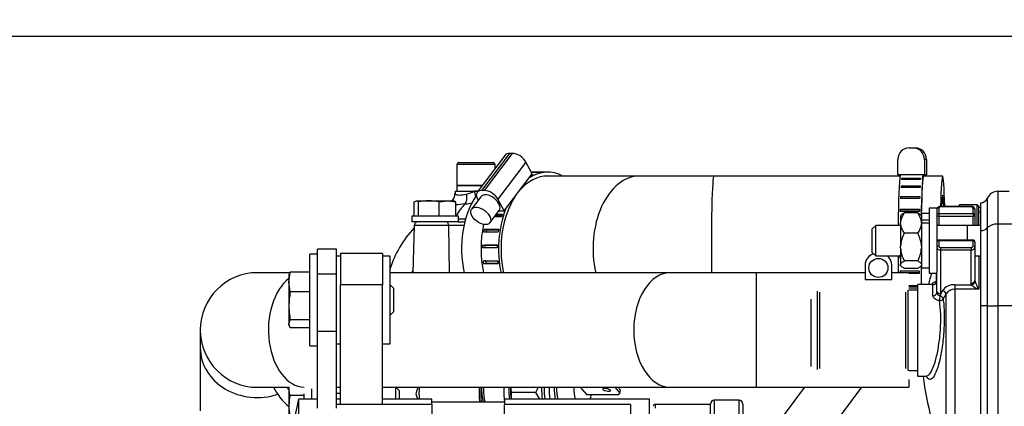
# Model space of a CAD drawing. Units: millimetres. Extents: x 0 to 408, y 0 to 202.
# Drawn here: x 163 to 194, y 171 to 183 of the extents above; entities that cross this region are included whole.
import ezdxf
from ezdxf.enums import TextEntityAlignment as Align
from ezdxf.lldxf.tags import DXFTag

# ---------------------------------------------------------------- set-up
doc = ezdxf.new("R2010")
doc.units = ezdxf.units.MM
for name, color, linetype in [('13311006_ESPARRA', 7, 'Continuous'), ('13811002_TAPA_RE', 7, 'Continuous'), ('13811028', 7, 'Continuous'), ('13811029', 7, 'Continuous'), ('13811031', 7, 'Continuous'), ('13811033', 7, 'Continuous'), ('13811034', 7, 'Continuous'), ('13811035', 7, 'Continuous'), ('13811037', 7, 'Continuous'), ('13814027_MINI17', 7, 'Continuous'), ('13817015', 7, 'Continuous'), ('13817018', 7, 'Continuous'), ('13817020_ALTERNA', 7, 'Continuous'), ('30L00-00571_000_', 7, 'Continuous'), ('51031008_Ø8_DIN9', 7, 'Continuous'), ('54081016_ABRAZAD', 7, 'Continuous'), ('54081025_ABRAZAD', 7, 'Continuous'), ('54120008_DIN-934', 7, 'Continuous'), ('56000053_ARANDEL', 7, 'Continuous'), ('56000073_ARANDEL', 7, 'Continuous'), ('59071304', 7, 'Continuous'), ('60900070_TERMOCO', 7, 'Continuous'), ('DIAMETROM6_DIN12', 7, 'Continuous'), ('DIAMETROM6_DIN67', 7, 'Continuous'), ('DIAMETROM6_DIN_1', 7, 'Continuous'), ('DIAMETROM8_DIN12', 7, 'Continuous'), ('DIAMETROM8_DIN_1', 7, 'Continuous'), ('DIN-933_M6_X_25', 7, 'Continuous'), ('DIN-933_M6_X_40_', 7, 'Continuous'), ('DIN-933_M8_X_20', 7, 'Continuous'), ('Predeterminado', 7, 'Continuous')]:
    doc.layers.add(name, color=color, linetype=linetype)
doc.styles.add('SEACAD_Arial', font='arial.ttf')
tags = doc.linetypes.add('HIDDEN2', pattern=[4.7625, 3.175, -1.5875]).pattern_tags.tags
tags[6:7] = [DXFTag(74, 4), DXFTag(75, 0), DXFTag(340, '0'), DXFTag(46, 0.0), DXFTag(50, 0.0), DXFTag(44, 0.0), DXFTag(45, 0.0)]
tags[4:5] = [DXFTag(74, 4), DXFTag(75, 0), DXFTag(340, '0'), DXFTag(46, 0.0), DXFTag(50, 0.0), DXFTag(44, 0.0), DXFTag(45, 0.0)]
doc.dimstyles.new('SOLE', dxfattribs={"dimtxt": 2.6, "dimasz": 2.08, "dimexe": 1.3, "dimexo": 1.3, "dimgap": 0.65, "dimtad": 1, "dimlfac": 8.333333, "dimdsep": 46, "dimtxsty": 'SEACAD_Arial', "dimblk1": '_SE_FILLED', "dimblk2": '_SE_FILLED', "dimsah": 1, "dimcen": 1.3, "dimadec": 0, "dimazin": 0, "dimtfac": 0.7, "dimtdec": 3, "dimtmove": 0, "dimatfit": 3, "dimfxl": 1, "dimarcsym": 0})

# ---------------------------------------------------------------- blocks, each defined once
blk = doc.blocks.new('SE1')
at = {"layer": '13311006_ESPARRA', "color": 7, "linetype": 'HIDDEN2'}
for p, q in [((189.553, 177.037), (189.433, 176.917)), ((189.433, 176.917), (189.433, 176.197)), ((189.553, 176.077), (189.553, 177.037)), ((190.333, 177.037), (189.553, 177.037)), ((192.442, 177.037), (191.473, 177.037)), ((192.853, 177.037), (192.423, 177.037)), ((189.433, 176.197), (189.553, 176.077)), ((189.553, 176.077), (190.333, 176.077)), ((192.673, 176.077), (192.853, 176.077))]:
    blk.add_line(p, q, dxfattribs=at)
at = {"layer": '13311006_ESPARRA', "color": 7, "linetype": 'Continuous'}
blk.add_line((192.433, 177.037), (192.433, 176.575), dxfattribs=at)
at = {"layer": '13811002_TAPA_RE', "color": 7, "linetype": 'Continuous'}
for p, q in [((191.533, 177.575), (191.533, 177.406)), ((191.593, 177.635), (191.593, 177.618)), ((192.553, 177.618), (191.593, 177.618)), ((192.553, 177.618), (192.553, 177.635)), ((192.613, 177.406), (192.613, 177.575)), ((191.533, 177.406), (192.613, 177.406)), ((191.533, 177.406), (191.533, 177.321)), ((191.533, 177.321), (191.533, 177.037)), ((192.613, 177.321), (191.533, 177.321)), ((192.613, 177.406), (192.613, 177.321)), ((192.613, 177.037), (192.613, 177.321)), ((191.533, 176.557), (191.533, 176.575)), ((192.613, 176.557), (191.533, 176.557)), ((191.533, 176.557), (191.533, 176.387)), ((192.613, 176.557), (192.613, 176.575)), ((192.613, 176.387), (192.613, 176.557)), ((191.593, 176.345), (192.553, 176.345)), ((191.593, 176.345), (191.593, 176.26)), ((191.593, 176.26), (191.593, 174.888)), ((192.553, 176.26), (191.593, 176.26)), ((192.553, 176.345), (192.553, 176.26)), ((192.553, 175.219), (192.553, 176.26)), ((192.793, 176.077), (192.793, 175.032)), ((191.466, 175.267), (191.466, 175.537)), ((192.673, 175.303), (192.677, 175.276)), ((191.353, 174.829), (191.353, 175.176)), ((192.038, 175.175), (192.56, 175.175)), ((192.038, 175.175), (192.038, 175.032)), ((192.038, 175.032), (192.038, 169.528)), ((192.793, 175.032), (192.038, 175.032)), ((192.56, 175.175), (192.553, 175.219)), ((191.593, 174.888), (191.577, 174.83)), ((191.765, 169.703), (191.765, 174.886))]:
    blk.add_line(p, q, dxfattribs=at)
at = {"layer": '13811002_TAPA_RE', "color": 7, "linetype": 'HIDDEN2'}
for p, q in [((192.553, 177.635), (191.593, 177.635)), ((192.673, 177.533), (192.673, 177.363)), ((192.673, 177.363), (192.673, 177.037)), ((192.613, 176.575), (191.533, 176.575)), ((192.673, 176.515), (192.673, 176.345)), ((192.673, 176.345), (192.673, 175.303)), ((191.473, 174.973), (191.473, 175.554)), ((190.873, 172.301), (190.873, 175.181)), ((191.324, 175.181), (190.873, 175.181)), ((191.473, 174.92), (191.473, 174.973)), ((190.873, 172.301), (191.14, 172.301))]:
    blk.add_line(p, q, dxfattribs=at)
for centre, radius, start, end in [((191.533, 176.515), 0.06, 90, 180), ((192.613, 176.515), 0.06, 0, 90), ((199.513, 173.248), 8.52, 164.4135, 166.8867), ((199.513, 173.248), 8.52, 186.3817, 204.586)]:
    blk.add_arc(centre, radius, start, end, dxfattribs=at)
at = {"layer": '13811002_TAPA_RE', "color": 7, "linetype": 'Continuous'}
for centre, radius, start, end in [((192.013, 174.734), 0.441, 86.7743, 144.0011), ((192.028, 174.723), 0.309, 88.2174, 148.3384), ((193.01, 175.647), 0.652, 226.4245, 250.5435), ((193.991, 175.754), 1.399, 199.9796, 211.0394)]:
    blk.add_arc(centre, radius, start, end, dxfattribs=at)
for centre, major_axis, ratio, start_param, end_param in [((191.533, 177.533), (-0.06, 0), 0.707107, 4.712389, 6.283185), ((191.593, 177.575), (0.06, 0), 0.707107, 1.570796, 3.141593), ((192.553, 177.575), (0.06, 0), 0.707107, 0, 1.570796), ((192.613, 177.533), (-0.06, 0), 0.707107, 3.141593, 4.712389), ((191.533, 177.363), (-0.06, 0), 0.707107, 4.712389, 6.283185), ((191.533, 177.363), (-0.06, 0), 0.707107, 0, 1.570796), ((192.613, 177.363), (-0.06, 0), 0.707107, 3.141593, 4.712389), ((192.613, 177.363), (-0.06, 0), 0.707107, 1.570796, 3.141593), ((191.533, 176.515), (-0.06, 0), 0.707107, 4.712389, 6.283185), ((192.613, 176.515), (-0.06, 0), 0.707107, 3.141593, 4.712389), ((191.533, 176.345), (-0.06, 0), 0.707107, 4.712389, 6.283185), ((191.593, 176.345), (0.12, 0), 0.707107, 3.141593, 4.712389), ((191.593, 176.387), (-0.06, 0), 0.707107, 0, 1.570796), ((192.553, 176.387), (-0.06, 0), 0.707107, 1.570796, 3.141593), ((192.553, 176.345), (0.12, 0), 0.707107, 4.712389, 6.283185), ((192.613, 176.345), (-0.06, 0), 0.707107, 3.141593, 4.712389), ((191.353, 175.296), (0.12, 0), 0.996687, 4.712389, 6.283185), ((191.353, 175.296), (-0.12, 0), 0.721137, 2.806696, 3.141593), ((192.553, 175.303), (-0.12, 0), 0.707107, 1.570796, 3.141593), ((191.353, 175.296), (0.042, 0.113), 0.973432, 3.504719, 4.817925), ((199.513, 172.569), (-8.572, 0), 0.707107, -0.411489, -0.392611), ((191.656, 174.909), (-0.102, 0.063), 0.648082, 3.647405, 5.092873), ((192.56, 175.26), (-0.113, -0.041), 0.685365, 1.329522, 2.844285), ((191.353, 174.92), (-0.12, 0), 0.755699, 1.570796, 3.141593), ((191.593, 174.973), (-0.12, 0), 0.707107, 0, 1.570796), ((191.562, 174.75), (-0.012, -0.119), 0.083299, 0.871146, 2.30953), ((191.562, 174.75), (0.119, 0.016), 0.643722, 4.626045, 5.80717), ((191.562, 174.75), (-0.104, 0.059), 0.655831, 3.62469, 4.932145), ((199.513, 172.495), (-8.453, 0), 0.707107, -0.411489, -0.383166)]:
    blk.add_ellipse(centre, major_axis=major_axis, ratio=ratio, start_param=start_param, end_param=end_param, dxfattribs=at)
at = {"layer": '13811002_TAPA_RE', "color": 7, "linetype": 'HIDDEN2'}
for points, knots in [([(191.593, 177.635), (191.578, 177.634), (191.552, 177.632), (191.514, 177.614), (191.487, 177.586), (191.474, 177.556), (191.473, 177.539), (191.473, 177.533)], [0, 0, 0, 0, 0.221874, 0.465919, 0.688788, 0.895494, 1, 1, 1, 1]), ([(192.673, 177.533), (192.671, 177.546), (192.669, 177.568), (192.648, 177.598), (192.619, 177.621), (192.585, 177.633), (192.563, 177.635), (192.553, 177.635)], [0, 0, 0, 0, 0.208269, 0.407012, 0.614026, 0.843879, 1, 1, 1, 1]), ([(191.138, 172.299), (191.147, 172.298), (191.157, 172.297), (191.159, 172.297), (191.159, 172.297)], [0, 0, 0, 0, 0.135607, 0.2033012, 0.2033012, 0.2033012, 0.2033012])]:
    blk.add_open_spline(points, degree=3, knots=knots, dxfattribs=at)
for points in [[(191.312, 175.174), (191.327, 175.197), (191.342, 175.216), (191.357, 175.231)], [(191.338, 175.184), (191.337, 175.185), (191.332, 175.185), (191.322, 175.181)]]:
    blk.add_open_spline(points, degree=3, dxfattribs=at)
at = {"layer": '13811002_TAPA_RE', "color": 7, "linetype": 'Continuous'}
for points in [[(191.353, 175.176), (191.344, 175.179), (191.336, 175.18), (191.328, 175.181)], [(191.357, 175.231), (191.393, 175.267), (191.43, 175.28), (191.466, 175.267)]]:
    blk.add_open_spline(points, degree=3, dxfattribs=at)
for points, knots in [([(191.672, 174.729), (191.691, 174.593), (191.702, 174.439), (191.71, 174.102), (191.707, 173.926), (191.685, 173.568), (191.668, 173.391), (191.62, 173.057), (191.59, 172.901), (191.49, 172.493), (191.407, 172.302), (191.258, 172.166), (191.19, 172.194), (191.136, 172.308)], [0, 0, 0, 0, 0.0625, 0.0625, 0.125, 0.125, 0.1875, 0.1875, 0.25, 0.25, 0.375, 0.375, 0.4842273, 0.4842273, 0.4842273, 0.4842273]), ([(191.138, 172.301), (191.162, 172.301), (191.187, 172.311), (191.293, 172.4), (191.376, 172.577), (191.478, 172.96), (191.508, 173.104), (191.557, 173.418), (191.575, 173.583), (191.608, 174.086), (191.599, 174.416), (191.562, 174.673)], [0.5862025, 0.5862025, 0.5862025, 0.5862025, 0.625, 0.625, 0.75, 0.75, 0.8125, 0.8125, 0.875, 0.875, 1, 1, 1, 1]), ([(191.562, 174.673), (191.534, 174.675), (191.508, 174.681), (191.458, 174.699), (191.435, 174.711), (191.396, 174.74), (191.38, 174.756), (191.358, 174.792), (191.353, 174.811), (191.353, 174.829)], [0, 0, 0, 0, 0.25, 0.25, 0.5, 0.5, 0.75, 0.75, 1, 1, 1, 1]), ([(191.473, 174.92), (191.473, 174.91), (191.475, 174.901), (191.486, 174.881), (191.493, 174.872), (191.522, 174.846), (191.548, 174.833), (191.577, 174.83)], [0, 0, 0, 0, 0.25, 0.25, 0.5, 0.5, 1, 1, 1, 1])]:
    blk.add_open_spline(points, degree=3, knots=knots, dxfattribs=at)
at = {"layer": '13811028', "color": 7, "linetype": 'HIDDEN2'}
for p, q in [((171.125, 175.551), (170.107, 175.551)), ((183.098, 175.551), (174.276, 175.551)), ((185.797, 175.551), (183.098, 175.551)), ((189.217, 175.551), (185.797, 175.551)), ((190.597, 175.551), (190.057, 175.551)), ((168.307, 173.751), (168.307, 173.188)), ((168.307, 173.188), (168.307, 171.208)), ((190.597, 172.192), (190.597, 171.951)), ((170.107, 171.951), (171.096, 171.951)), ((172.596, 171.951), (172.716, 171.951)), ((174.036, 171.951), (183.098, 171.951)), ((183.098, 171.951), (185.797, 171.951)), ((185.797, 171.951), (190.597, 171.951))]:
    blk.add_line(p, q, dxfattribs=at)
at = {"layer": '13811028', "color": 7, "linetype": 'Continuous'}
blk.add_line((185.797, 175.551), (185.797, 171.951), dxfattribs=at)
at = {"layer": '13811028', "color": 7, "linetype": 'HIDDEN2'}
blk.add_arc((170.107, 173.751), 1.8, 90, 270, dxfattribs=at)
at = {"layer": '13811028', "color": 7, "linetype": 'Continuous'}
for centre, major_axis, ratio, start_param, end_param in [((171.607, 173.751), (0, -1.8), 0.642788, 3.59902, 6.2564), ((183.098, 173.751), (0, -1.8), 0.642788, 3.141593, 6.283185), ((170.107, 173.188), (-1.8, 0), 0.866025, 0, 1.93377)]:
    blk.add_ellipse(centre, major_axis=major_axis, ratio=ratio, start_param=start_param, end_param=end_param, dxfattribs=at)
at = {"layer": '13811029', "color": 7, "linetype": 'HIDDEN2'}
for p, q in [((182.128, 178.588), (179.232, 178.588)), ((184.462, 178.588), (182.128, 178.588)), ((190.312, 178.588), (184.462, 178.588)), ((191.658, 178.588), (191.058, 178.588))]:
    blk.add_line(p, q, dxfattribs=at)
at = {"layer": '13811029', "color": 7, "linetype": 'Continuous'}
for centre, ratio in [((182.128, 176.308), 0.642788), ((184.462, 176.308), 0.034899)]:
    blk.add_ellipse(centre, major_axis=(0, -2.28), ratio=ratio, start_param=3.141593, end_param=5.050973, dxfattribs=at)
at = {"layer": '13811029', "color": 7, "linetype": 'HIDDEN2'}
for centre, major_axis, ratio, start_param, end_param in [((191.658, 176.308), (0, -2.28), 0.034899, 2.19227, 4.090915), ((191.658, 176.308), (0, -1.68), 0.034899, 2.48189, 3.801295), ((177.991, 176.308), (0, -2.28), 0.642788, 3.89372, 5.050973)]:
    blk.add_ellipse(centre, major_axis=major_axis, ratio=ratio, start_param=start_param, end_param=end_param, dxfattribs=at)
at = {"layer": '13811031', "color": 7, "linetype": 'HIDDEN2'}
for p, q in [((176.32, 178.108), (176.934, 178.108)), ((176.32, 178.108), (176.32, 178.035)), ((177.04, 178.108), (176.934, 178.108)), ((176.42, 177.148), (176.61, 177.148)), ((175.033, 177.031), (174.994, 175.551))]:
    blk.add_line(p, q, dxfattribs=at)
at = {"layer": '13811031', "color": 7, "linetype": 'Continuous'}
for p, q in [((176.425, 177.248), (176.656, 177.248)), ((176.122, 177.031), (175.033, 177.031)), ((176.147, 175.551), (176.122, 177.031)), ((176.601, 177.031), (176.122, 177.031))]:
    blk.add_line(p, q, dxfattribs=at)
for centre, radius, start, end in [((176.275, 179.605), 1.635, 284.5591, 293.7568), ((176.152, 181.215), 3.539, 277.9687, 281.81)]:
    blk.add_arc(centre, radius, start, end, dxfattribs=at)
at = {"layer": '13811031', "color": 7, "linetype": 'HIDDEN2'}
for centre, radius, start, end in [((175.991, 178.023), 0.325, 318.0794, 2.5432), ((175.153, 177.028), 0.12, 90, 178.5), ((177.457, 174.66), 3.339, 136.566, 162.7628)]:
    blk.add_arc(centre, radius, start, end, dxfattribs=at)
at = {"layer": '13811031', "color": 7, "linetype": 'Continuous'}
for centre, major_axis, ratio, start_param, end_param in [((176.909, 178.108), (0.094, -0.348), 0.066816, 1.080016, 1.552744), ((176.527, 178.022), (0.054, -0.356), 0.440503, 0.441439, 1.503986), ((177.164, 176.308), (0, 1.62), 0.642788, 0.524404, 0.88972), ((176.044, 177.028), (0, 0.12), 0.649923, 4.738569, 6.283185), ((176.61, 177.028), (0, 0.12), 0.649923, 6.05724, 6.283185), ((176.122, 174.388), (0, 1.92), 0.766044, 0.872381, 0.920315)]:
    blk.add_ellipse(centre, major_axis=major_axis, ratio=ratio, start_param=start_param, end_param=end_param, dxfattribs=at)
blk.add_open_spline([(176.32, 178.036), (176.32, 178.029), (176.325, 178.022), (176.354, 178.001), (176.397, 177.99), (176.519, 177.99), (176.598, 178.001), (176.687, 178.022)], degree=3, knots=[0.6931115, 0.6931115, 0.6931115, 0.6931115, 0.75, 0.75, 0.875, 0.875, 1, 1, 1, 1], dxfattribs=at)
blk.add_open_spline([(176.642, 177.71), (176.528, 177.694), (176.425, 177.684), (176.34, 177.682)], degree=3, dxfattribs=at)
at = {"layer": '13811033', "color": 7, "linetype": 'HIDDEN2'}
for p, q in [((190.573, 172.481), (190.573, 175.001)), ((190.873, 175.001), (190.597, 175.001)), ((187.513, 174.715), (187.513, 172.601)), ((190.597, 172.481), (190.873, 172.481))]:
    blk.add_line(p, q, dxfattribs=at)
at = {"layer": '13811033', "color": 7, "linetype": 'Continuous'}
for p, q in [((187.712, 174.971), (187.712, 172.511)), ((187.791, 172.541), (187.791, 174.941)), ((190.488, 174.941), (190.488, 172.541))]:
    blk.add_line(p, q, dxfattribs=at)
at = {"layer": '13811034', "color": 7, "linetype": 'HIDDEN2'}
for p, q in [((192.193, 177.635), (192.193, 177.688)), ((192.733, 177.688), (192.193, 177.688)), ((192.733, 177.688), (192.733, 177.037)), ((192.793, 177.628), (192.733, 177.688)), ((192.793, 177.037), (192.793, 177.628)), ((192.853, 177.594), (192.793, 177.594))]:
    blk.add_line(p, q, dxfattribs=at)
at = {"layer": '13811034', "color": 7, "linetype": 'Continuous'}
blk.add_line((192.853, 177.455), (192.793, 177.455), dxfattribs=at)
at = {"layer": '13811034', "color": 7, "linetype": 'HIDDEN2'}
blk.add_arc((192.108, 177.718), 0.09, 293.5461, 340.5288, dxfattribs=at)
at = {"layer": '13811035', "color": 7, "linetype": 'HIDDEN2'}
for p, q in [((176.44, 179.008), (177.52, 179.008)), ((176.38, 178.948), (176.38, 178.288)), ((177.58, 178.823), (177.58, 178.948)), ((177.175, 178.288), (176.38, 178.288))]:
    blk.add_line(p, q, dxfattribs=at)
at = {"layer": '13811035', "color": 7, "linetype": 'Continuous'}
blk.add_line((177.58, 178.948), (176.38, 178.948), dxfattribs=at)
at = {"layer": '13811035', "color": 7, "linetype": 'HIDDEN2'}
for centre, start, end in [((176.44, 178.948), 90, 180), ((177.52, 178.948), 0, 90)]:
    blk.add_arc(centre, 0.06, start, end, dxfattribs=at)
at = {"layer": '13811037', "color": 7, "linetype": 'HIDDEN2'}
for p, q in [((193.393, 178.108), (193.753, 178.108)), ((192.853, 177.748), (192.853, 176.874)), ((192.853, 176.874), (192.853, 174.508)), ((192.853, 174.508), (192.853, 169.588))]:
    blk.add_line(p, q, dxfattribs=at)
at = {"layer": '13811037', "color": 7, "linetype": 'Continuous'}
for p, q in [((193.393, 178.108), (193.393, 177.079)), ((193.063, 177.892), (193.063, 176.956)), ((193.063, 176.956), (193.063, 174.508)), ((214.273, 177.079), (193.393, 177.079)), ((193.393, 177.079), (193.393, 174.508)), ((193.063, 174.508), (192.853, 174.508)), ((193.063, 174.508), (193.393, 174.508)), ((193.063, 174.508), (193.063, 169.588)), ((214.273, 174.508), (193.393, 174.508)), ((193.393, 174.508), (193.393, 168.521))]:
    blk.add_line(p, q, dxfattribs=at)
at = {"layer": '13811037', "color": 7, "linetype": 'HIDDEN2'}
for centre, radius, start, end in [((193.393, 177.748), 0.36, 90, 156.4218), ((192.843, 177.988), 0.24, 272.3663, 336.4218)]:
    blk.add_arc(centre, radius, start, end, dxfattribs=at)
at = {"layer": '13811037', "color": 7, "linetype": 'Continuous'}
for centre, major_axis, start_param in [((192.843, 177.011), (0.24, 0), 4.753689), ((193.393, 176.874), (-0.36, 0), 4.712389)]:
    blk.add_ellipse(centre, major_axis=major_axis, ratio=0.571429, start_param=start_param, end_param=5.871668, dxfattribs=at)
at = {"layer": '13814027_MINI17', "color": 7, "linetype": 'HIDDEN2'}
for p, q in [((187.316, 171.951), (185.916, 170.093)), ((186.303, 168.214), (189.119, 171.951))]:
    blk.add_line(p, q, dxfattribs=at)
at = {"layer": '13817015', "color": 7, "linetype": 'HIDDEN2'}
for p, q in [((171.996, 175.506), (171.996, 176.286)), ((172.596, 176.286), (171.996, 176.286)), ((172.596, 175.506), (172.596, 176.286)), ((171.996, 175.502), (171.996, 175.506)), ((172.596, 175.506), (171.996, 175.506)), ((171.996, 173.708), (171.996, 175.502)), ((172.596, 175.502), (171.996, 175.502)), ((172.596, 175.502), (172.596, 175.506)), ((172.596, 173.708), (172.596, 175.502)), ((171.996, 171.299), (171.996, 173.708)), ((172.596, 171.299), (172.596, 173.708))]:
    blk.add_line(p, q, dxfattribs=at)
at = {"layer": '13817015', "color": 7, "linetype": 'Continuous'}
blk.add_line((172.596, 173.708), (171.996, 173.708), dxfattribs=at)
at = {"layer": '13817018', "color": 7, "linetype": 'Continuous'}
blk.add_line((172.716, 171.752), (172.596, 171.752), dxfattribs=at)
at = {"layer": '13817020_ALTERNA', "color": 7, "linetype": 'HIDDEN2'}
for p, q in [((172.716, 176.074), (172.596, 176.074)), ((172.716, 176.157), (172.716, 175.171)), ((174.036, 176.157), (172.716, 176.157)), ((174.036, 176.157), (174.036, 175.171)), ((174.276, 176.074), (174.036, 176.074)), ((174.276, 173.314), (174.276, 176.074)), ((174.036, 175.171), (172.716, 175.171)), ((172.716, 171.407), (172.716, 175.171)), ((174.036, 171.407), (174.036, 175.171)), ((172.596, 173.314), (172.716, 173.314)), ((174.036, 173.314), (174.276, 173.314)), ((171.396, 171.574), (170.796, 168.814)), ((171.396, 171.574), (171.396, 159.274)), ((171.996, 171.574), (171.396, 171.574)), ((172.716, 171.574), (172.596, 171.574)), ((175.596, 171.574), (174.036, 171.574)), ((175.596, 171.407), (175.596, 171.574)), ((177.876, 171.574), (177.876, 171.407)), ((182.436, 171.574), (177.876, 171.574)), ((182.436, 160.001), (182.436, 171.574)), ((175.596, 171.407), (172.596, 171.407)), ((177.876, 171.484), (175.596, 171.484)), ((175.596, 171.407), (175.596, 170.419)), ((177.876, 170.419), (177.876, 171.407)), ((181.836, 171.407), (177.876, 171.407)), ((181.836, 171.407), (181.836, 170.419)), ((184.356, 171.415), (182.616, 171.415)), ((184.356, 167.344), (184.356, 171.424)), ((185.256, 171.544), (184.476, 171.544)), ((185.376, 171.424), (185.376, 166.867))]:
    blk.add_line(p, q, dxfattribs=at)
at = {"layer": '13817020_ALTERNA', "color": 7, "linetype": 'Continuous'}
for p, q in [((182.616, 171.415), (182.616, 171.295)), ((184.476, 171.544), (184.476, 167.268)), ((185.256, 166.896), (185.256, 171.544))]:
    blk.add_line(p, q, dxfattribs=at)
at = {"layer": '13817020_ALTERNA', "color": 7, "linetype": 'HIDDEN2'}
for centre, radius, start, end in [((182.616, 171.355), 0.06, 90, 180), ((184.476, 171.424), 0.12, 90, 180), ((185.256, 171.424), 0.12, 0, 90)]:
    blk.add_arc(centre, radius, start, end, dxfattribs=at)
at = {"layer": '30L00-00571_000_', "color": 7, "linetype": 'HIDDEN2'}
for p, q in [((175.152, 171.951), (175.089, 171.748)), ((175.089, 171.748), (175.143, 171.574))]:
    blk.add_line(p, q, dxfattribs=at)
for centre, major_axis, start_param, end_param in [((175.592, 171.748), (0, 0.96), 1.358056, 1.75307), ((177.484, 171.748), (0, 0.96), 1.358056, 1.849403), ((177.484, 171.748), (0, -0.84), 4.468682, 5.032112)]:
    blk.add_ellipse(centre, major_axis=major_axis, ratio=0.422618, start_param=start_param, end_param=end_param, dxfattribs=at)
at = {"layer": '51031008_Ø8_DIN9', "color": 7, "linetype": 'HIDDEN2'}
for p, q in [((171.756, 173.254), (171.756, 176.134)), ((171.996, 176.134), (171.756, 176.134)), ((171.756, 173.254), (171.996, 173.254))]:
    blk.add_line(p, q, dxfattribs=at)
at = {"layer": '54081016_ABRAZAD', "color": 7, "linetype": 'HIDDEN2'}
for p, q in [((189.217, 175.791), (189.217, 175.341)), ((190.057, 175.341), (190.057, 175.791)), ((189.217, 175.341), (190.057, 175.341))]:
    blk.add_line(p, q, dxfattribs=at)
blk.add_circle((189.637, 175.701), 0.3, dxfattribs=at)
for centre, start, end in [((189.577, 175.791), 104.0481, 180), ((189.697, 175.791), 0, 52.7515)]:
    blk.add_arc(centre, 0.36, start, end, dxfattribs=at)
at = {"layer": '54081025_ABRAZAD', "color": 7, "linetype": 'HIDDEN2'}
for p, q in [((190.607, 179.47), (190.727, 179.47)), ((190.727, 179.47), (190.79, 179.47)), ((177.897, 179.243), (177.016, 178.077)), ((178.126, 179.3), (178.034, 179.3)), ((178.752, 178.66), (178.552, 179.025)), ((190.247, 178.63), (190.247, 179.11)), ((191.087, 179.11), (191.087, 178.63)), ((191.149, 179.11), (191.149, 178.63)), ((179.232, 178.708), (178.726, 178.708)), ((178.728, 178.704), (179.097, 178.704)), ((179.04, 178.697), (178.732, 178.697)), ((177.871, 177.494), (178.752, 178.66)), ((178.724, 178.597), (178.705, 178.597)), ((178.724, 178.623), (178.779, 178.623)), ((191.087, 178.63), (190.247, 178.63)), ((190.963, 178.482), (190.363, 178.482)), ((190.366, 178.518), (190.965, 178.518)), ((190.366, 178.518), (190.366, 178.482)), ((191.149, 178.63), (191.087, 178.63)), ((177.245, 178.134), (177.153, 178.134)), ((190.948, 178.223), (190.348, 178.223)), ((190.35, 178.276), (190.95, 178.276)), ((190.35, 178.276), (190.352, 178.223)), ((177.137, 177.939), (176.843, 177.551)), ((177.027, 177.859), (177.048, 177.822)), ((177.871, 177.494), (177.671, 177.859)), ((190.935, 177.88), (190.335, 177.88)), ((190.337, 177.947), (190.937, 177.947)), ((190.337, 177.947), (190.34, 177.88)), ((177.417, 177.117), (177.711, 177.505)), ((177.702, 177.494), (177.871, 177.494)), ((190.925, 177.469), (190.325, 177.469)), ((190.327, 177.547), (190.926, 177.547)), ((190.327, 177.547), (190.33, 177.487)), ((190.925, 177.487), (190.33, 177.487)), ((177.783, 177.305), (177.56, 177.305)), ((177.792, 177.334), (177.582, 177.334)), ((177.621, 177.386), (177.808, 177.386)), ((177.234, 176.917), (177.694, 176.917)), ((177.234, 176.917), (177.309, 176.889)), ((177.689, 176.889), (177.309, 176.889)), ((190.319, 177.092), (190.333, 177.092)), ((190.319, 177.092), (190.323, 177.055)), ((190.333, 177.055), (190.323, 177.055)), ((177.68, 176.829), (177.221, 176.829)), ((177.644, 176.331), (177.184, 176.331)), ((177.186, 176.421), (177.645, 176.421)), ((177.186, 176.421), (177.263, 176.418)), ((177.645, 176.418), (177.263, 176.418)), ((177.204, 175.92), (177.664, 175.92)), ((190.315, 176.012), (190.319, 176.025)), ((190.333, 176.012), (190.315, 176.012)), ((190.319, 176.025), (190.333, 176.025)), ((177.215, 175.831), (177.29, 175.853)), ((177.674, 175.831), (177.215, 175.831)), ((177.29, 175.853), (177.671, 175.853)), ((190.318, 175.609), (190.918, 175.609)), ((190.322, 175.551), (190.323, 175.561)), ((190.323, 175.561), (190.918, 175.561)), ((190.919, 175.524), (190.597, 175.524)), ((190.597, 175.147), (190.873, 175.147)), ((190.597, 175.129), (190.873, 175.129)), ((190.873, 175.069), (190.597, 175.069))]:
    blk.add_line(p, q, dxfattribs=at)
at = {"layer": '54081025_ABRAZAD', "color": 7, "linetype": 'Continuous'}
for p, q in [((178.034, 179.3), (177.153, 178.134)), ((177.245, 178.134), (178.126, 179.3)), ((178.552, 179.025), (177.671, 177.859)), ((191.149, 179.11), (191.087, 179.11))]:
    blk.add_line(p, q, dxfattribs=at)
at = {"layer": '54081025_ABRAZAD', "color": 7, "linetype": 'HIDDEN2'}
for centre, major_axis, ratio, start_param, end_param in [((190.607, 179.11), (0, 0.36), 0.999391, 0, 1.570796), ((190.727, 179.11), (0, -0.36), 0.999391, 1.570796, 3.141593), ((190.79, 179.11), (0, 0.36), 0.999391, 4.712389, 6.283185), ((178.184, 179.025), (0.287, -0.217), 0.58359, 2.484159, 3.141593), ((178.276, 179.025), (-0.287, 0.217), 0.58359, 4.054956, 5.625752), ((179.232, 176.308), (0, 2.4), 0.642788, -0.31756, 0.381398), ((179.186, 176.308), (0, 2.4), 0.642788, 0.057588, 0.095122), ((179.232, 176.308), (0, -2.28), 0.642788, 3.141593, 3.784698), ((179.186, 176.308), (0, 2.4), 0.642788, 0.267028, 0.304561), ((190.338, 176.308), (0, 2.4), 0.034899, 0.255647, 1.262057), ((190.398, 176.308), (0, 2.4), 0.034899, 0.400112, 0.437646), ((190.998, 176.308), (0, 2.4), 0.034899, 0.400112, 0.437646), ((191.058, 176.308), (0, 2.4), 0.034899, 0.255647, 1.12259), ((191.058, 176.308), (0, -2.28), 0.034899, 3.141593, 4.240979), ((191.058, 176.308), (0, 2.4), 0.034899, -0.31756, -0.255647), ((177.303, 177.859), (0.287, -0.217), 0.58359, 2.484159, 4.054956), ((177.395, 177.859), (0.287, -0.217), 0.58359, 0.913363, 2.484159), ((190.398, 176.308), (0, 2.4), 0.034899, 0.609552, 0.647085), ((190.998, 176.308), (0, 2.4), 0.034899, 0.609552, 0.647085), ((177.424, 177.722), (-0.287, 0.217), 0.58359, 3.141593, 6.283185), ((179.232, 176.308), (0, -2.28), 0.642788, 3.907612, 5.050973), ((190.398, 176.308), (0, 2.4), 0.034899, 0.818991, 0.856525), ((190.998, 176.308), (0, 2.4), 0.034899, 0.818991, 0.856525), ((179.232, 176.308), (0, 2.4), 0.642788, 1.027949, 1.891827), ((190.398, 176.308), (0, 2.4), 0.034899, 1.028431, 1.065964), ((190.998, 176.308), (0, 2.4), 0.034899, 1.028431, 1.065964), ((179.186, 176.308), (0, 2.4), 0.642788, 1.104786, 1.142319), ((178.681, 176.308), (0, 2.4), 0.642788, 1.249445, 1.891827), ((178.727, 176.308), (0, 2.4), 0.642788, 1.314225, 1.351759), ((178.727, 176.308), (0, 2.28), 0.642788, 1.313237, 1.340027), ((179.186, 176.308), (0, 2.4), 0.642788, 1.314225, 1.351759), ((190.398, 176.308), (0, 2.4), 0.034899, 1.23787, 1.262057), ((178.727, 176.308), (0, 2.4), 0.642788, 1.523665, 1.561198), ((178.727, 176.308), (0, 2.28), 0.642788, 1.522677, 1.562186), ((179.186, 176.308), (0, 2.4), 0.642788, 1.523665, 1.561198), ((178.727, 176.308), (0, -2.4), 0.642788, -1.408489, -1.370955), ((178.727, 176.308), (0, -2.28), 0.642788, -1.409476, -1.369967), ((179.186, 176.308), (0, -2.4), 0.642788, -1.408489, -1.370955), ((190.338, 176.308), (0, 2.4), 0.034899, -4.616098, -4.391359), ((190.398, 176.308), (0, -2.4), 0.034899, -1.484843, -1.44731), ((190.398, 176.308), (0, -2.28), 0.034899, -1.469421, -1.446322), ((190.398, 176.308), (0, -2.4), 0.034899, -1.275404, -1.249766), ((190.398, 176.308), (0, -2.28), 0.034899, -1.259349, -1.236882), ((190.998, 176.308), (0, -2.4), 0.034899, -1.275404, -1.23787), ((191.058, 176.308), (0, 2.4), 0.034899, -4.482202, -4.223568), ((191.058, 176.308), (0, -2.28), 0.034899, -1.330186, -1.053766)]:
    blk.add_ellipse(centre, major_axis=major_axis, ratio=ratio, start_param=start_param, end_param=end_param, dxfattribs=at)
blk.add_ellipse((177.13, 177.334), major_axis=(-0.287, 0.217), ratio=0.58359, dxfattribs=at)
at = {"layer": '54120008_DIN-934', "color": 7, "linetype": 'HIDDEN2'}
for p, q in [((190.365, 177.37), (190.333, 177.338)), ((190.333, 177.338), (190.333, 177.131)), ((190.873, 177.427), (190.453, 177.427)), ((190.993, 177.338), (190.961, 177.37)), ((190.993, 177.15), (190.993, 177.131)), ((190.333, 177.086), (190.333, 177.131)), ((190.333, 177.086), (190.333, 176.386)), ((190.993, 177.116), (190.993, 177.131)), ((190.873, 176.79), (190.453, 176.79)), ((190.333, 176.324), (190.333, 176.386)), ((190.333, 176.324), (190.333, 175.812)), ((190.873, 175.92), (190.453, 175.92)), ((190.333, 175.795), (190.333, 175.812)), ((190.333, 175.776), (190.333, 175.795)), ((190.333, 175.776), (190.365, 175.744)), ((190.873, 175.687), (190.453, 175.687)), ((190.961, 175.744), (190.993, 175.776))]:
    blk.add_line(p, q, dxfattribs=at)
for centre, radius, start, end in [((190.923, 177.064), 0.594, 142.3286, 173.4856), ((190.42, 177.071), 0.576, 6.0176, 38.1682), ((190.923, 177.153), 0.594, 186.5145, 217.6713), ((190.431, 177.142), 0.564, 321.4812, 354.333), ((191.319, 176.313), 0.989, 151.1479, 175.7535), ((190.044, 176.324), 0.951, 3.7497, 29.3488), ((191.282, 176.386), 0.951, 183.7519, 209.3467), ((190.029, 176.391), 0.966, 330.8535, 356.0479)]:
    blk.add_arc(centre, radius, start, end, dxfattribs=at)
for points, knots in [([(190.453, 177.427), (190.42, 177.41), (190.392, 177.393), (190.367, 177.372), (190.363, 177.368), (190.36, 177.365)], [0, 0, 0, 0, 0.5, 0.5, 0.5877489, 0.5877489, 0.5877489, 0.5877489]), ([(190.965, 177.365), (190.962, 177.368), (190.959, 177.372), (190.944, 177.384), (190.932, 177.393), (190.904, 177.41), (190.889, 177.419), (190.873, 177.427)], [0.414543, 0.414543, 0.414543, 0.414543, 0.5, 0.5, 0.75, 0.75, 1, 1, 1, 1]), ([(190.333, 175.812), (190.336, 175.831), (190.349, 175.85), (190.381, 175.877), (190.393, 175.886), (190.421, 175.903), (190.436, 175.912), (190.453, 175.92)], [0, 0, 0, 0, 0.5, 0.5, 0.75, 0.75, 1, 1, 1, 1]), ([(190.873, 175.92), (190.905, 175.903), (190.934, 175.886), (190.966, 175.859), (190.974, 175.849), (190.987, 175.831), (190.991, 175.821), (190.993, 175.812)], [0, 0, 0, 0, 0.5, 0.5, 0.75, 0.75, 1, 1, 1, 1]), ([(190.453, 175.687), (190.42, 175.704), (190.392, 175.721), (190.36, 175.748), (190.351, 175.758), (190.338, 175.776), (190.334, 175.786), (190.333, 175.795)], [0, 0, 0, 0, 0.5, 0.5, 0.75, 0.75, 1, 1, 1, 1]), ([(190.965, 175.749), (190.962, 175.746), (190.959, 175.743), (190.944, 175.731), (190.932, 175.722), (190.904, 175.704), (190.889, 175.696), (190.873, 175.687)], [0.414543, 0.414543, 0.414543, 0.414543, 0.5, 0.5, 0.75, 0.75, 1, 1, 1, 1])]:
    blk.add_open_spline(points, degree=3, knots=knots, dxfattribs=at)
at = {"layer": '56000053_ARANDEL', "color": 7, "linetype": 'HIDDEN2'}
for p, q in [((176.38, 178.288), (177.175, 178.288)), ((176.38, 178.288), (176.38, 178.108)), ((176.934, 178.108), (177.039, 178.108))]:
    blk.add_line(p, q, dxfattribs=at)
at = {"layer": '56000073_ARANDEL', "color": 7, "linetype": 'HIDDEN2'}
for centre, end_param in [((178.434, 171.915), 1.869891), ((178.597, 171.915), 1.820517)]:
    blk.add_ellipse(centre, major_axis=(0, 1.38), ratio=0.42262, start_param=1.544949, end_param=end_param, dxfattribs=at)
at = {"layer": '59071304', "color": 7, "linetype": 'HIDDEN2'}
for radius, start, end in [(2.16, 208.2411, 229.004), (1.8, 214.5983, 217.431)]:
    blk.add_arc((172.513, 172.973), radius, start, end, dxfattribs=at)
at = {"layer": '60900070_TERMOCO', "color": 7, "linetype": 'HIDDEN2'}
for p, q in [((180.257, 171.951), (180.467, 171.719)), ((181.345, 171.951), (181.508, 171.77)), ((181.525, 171.857), (181.441, 171.951)), ((178.862, 171.788), (178.087, 171.788)), ((181.446, 171.719), (180.467, 171.719)), ((181.446, 171.719), (181.508, 171.77)), ((181.508, 171.77), (181.525, 171.857))]:
    blk.add_line(p, q, dxfattribs=at)
for centre, radius, start, end in [((180.331, 172.023), 2.256, 181.9059, 185.9831), ((176.494, 172.991), 2.655, 333.0572, 336.8597), ((179.972, 171.721), 1.887, 177.9543, 184.4494), ((176.764, 170.445), 2.491, 26.9698, 32.6232)]:
    blk.add_arc(centre, radius, start, end, dxfattribs=at)
for centre, major_axis, ratio, start_param, end_param in [((177.51, 171.915), (0, -0.84), 0.42262, 4.669917, 5.251236), ((177.618, 171.915), (0, 0.96), 0.42262, 1.533636, 2.036446), ((178.597, 171.915), (0, 1.26), 0.42262, 1.542487, 1.844885), ((179.576, 171.915), (0, 1.26), 0.42262, 1.542487, 1.844885), ((179.794, 171.915), (0, -0.66), 0.42262, 4.658324, 5.255419), ((180.337, 171.915), (0, -0.66), 0.42262, 4.658324, 5.255419), ((181.107, 171.958), (-0.118, 0.023), 0.383023, 1.304233, 1.83736), ((180.337, 171.915), (0, -0.66), 0.42262, 1.027766, 1.269841)]:
    blk.add_ellipse(centre, major_axis=major_axis, ratio=ratio, start_param=start_param, end_param=end_param, dxfattribs=at)
at = {"layer": '60900070_TERMOCO', "color": 7, "linetype": 'Continuous'}
for centre, major_axis, start_param, end_param in [((179.576, 171.915), (0, 1.08), 1.537767, 1.892076), ((179.685, 171.915), (0, 0.96), 1.533636, 1.933982), ((179.794, 171.915), (0, 0.84), 1.528325, 1.988874)]:
    blk.add_ellipse(centre, major_axis=major_axis, ratio=0.42262, start_param=start_param, end_param=end_param, dxfattribs=at)
at = {"layer": '60900070_TERMOCO', "color": 7, "linetype": 'HIDDEN2'}
blk.add_ellipse((181.09, 171.871), major_axis=(-0.118, 0.023), ratio=0.383023, dxfattribs=at)
at = {"layer": 'DIAMETROM6_DIN12', "color": 7, "linetype": 'HIDDEN2'}
blk.add_line((171.576, 171.574), (171.576, 171.627), dxfattribs=at)
at = {"layer": 'DIAMETROM6_DIN67', "color": 7, "linetype": 'HIDDEN2'}
for p, q in [((176.425, 177.328), (174.961, 177.328)), ((174.961, 177.328), (174.961, 177.148)), ((176.42, 177.148), (174.961, 177.148)), ((176.425, 177.148), (176.425, 177.328))]:
    blk.add_line(p, q, dxfattribs=at)
at = {"layer": 'DIAMETROM6_DIN_1', "color": 7, "linetype": 'HIDDEN2'}
blk.add_line((171.816, 171.574), (171.816, 171.908), dxfattribs=at)
at = {"layer": 'DIAMETROM8_DIN12', "color": 7, "linetype": 'HIDDEN2'}
for p, q in [((190.993, 177.409), (190.993, 177.2)), ((191.233, 177.409), (190.993, 177.409)), ((191.233, 177.2), (190.993, 177.2)), ((190.993, 177.2), (190.993, 177.15)), ((190.993, 177.116), (190.993, 175.705)), ((190.993, 177.116), (191.233, 177.116)), ((190.993, 175.705), (191.233, 175.705))]:
    blk.add_line(p, q, dxfattribs=at)
at = {"layer": 'DIAMETROM8_DIN_1', "color": 7, "linetype": 'HIDDEN2'}
for p, q in [((191.233, 177.577), (191.233, 175.537)), ((191.473, 177.577), (191.233, 177.577)), ((191.473, 177.577), (191.473, 175.554)), ((191.233, 175.537), (191.473, 175.537))]:
    blk.add_line(p, q, dxfattribs=at)
at = {"layer": 'DIN-933_M6_X_25', "color": 7, "linetype": 'HIDDEN2'}
for p, q in [((171.096, 171.966), (171.096, 171.372)), ((171.13, 171.693), (171.096, 171.966)), ((174.456, 171.574), (174.456, 171.951)), ((174.576, 171.838), (174.463, 171.951)), ((171.576, 171.693), (171.13, 171.693)), ((171.576, 171.693), (171.576, 171.749)), ((171.576, 171.627), (171.576, 171.693)), ((174.576, 171.574), (174.576, 171.838)), ((171.096, 171.372), (171.096, 171.004))]:
    blk.add_line(p, q, dxfattribs=at)
for centre, radius, start, end in [((172.758, 171.359), 1.662, 168.4199, 179.5599), ((172.741, 171.383), 1.645, 180.3813, 191.6389)]:
    blk.add_arc(centre, radius, start, end, dxfattribs=at)
at = {"layer": 'DIN-933_M6_X_40_', "color": 7, "linetype": 'HIDDEN2'}
for p, q in [((175.039, 177.774), (175.104, 177.808)), ((175.039, 177.328), (175.039, 177.774)), ((175.104, 177.808), (175.496, 177.808)), ((175.104, 177.808), (175.168, 177.774)), ((175.168, 177.328), (175.168, 177.774)), ((175.496, 177.808), (176.085, 177.808)), ((175.823, 177.774), (176.085, 177.808)), ((175.823, 177.328), (175.823, 177.774)), ((176.085, 177.808), (176.293, 177.808)), ((176.085, 177.808), (176.347, 177.774)), ((176.347, 177.774), (176.282, 177.808)), ((176.347, 177.328), (176.347, 177.774))]:
    blk.add_line(p, q, dxfattribs=at)
for centre, radius, start, end in [((175.509, 176.082), 1.726, 90.4301, 101.3622), ((175.485, 176.1), 1.708, 78.5801, 89.6276)]:
    blk.add_arc(centre, radius, start, end, dxfattribs=at)
at = {"layer": 'DIN-933_M8_X_20', "color": 7, "linetype": 'HIDDEN2'}
for p, q in [((171.096, 175.257), (171.14, 175.569)), ((171.109, 175.51), (171.096, 175.474)), ((171.096, 175.474), (171.096, 175.257)), ((171.14, 175.569), (171.118, 175.506)), ((171.756, 175.569), (171.14, 175.569)), ((171.096, 175.257), (171.096, 174.508)), ((171.14, 174.945), (171.096, 175.257)), ((174.396, 175.054), (174.276, 175.174)), ((174.396, 174.334), (174.396, 175.054)), ((171.756, 174.945), (171.14, 174.945)), ((171.096, 174.508), (171.096, 173.945)), ((171.096, 173.945), (171.14, 174.071)), ((171.756, 174.071), (171.14, 174.071)), ((174.276, 174.214), (174.396, 174.334)), ((171.096, 173.914), (171.096, 173.945)), ((171.14, 173.819), (171.096, 173.945)), ((171.096, 173.914), (171.109, 173.878)), ((171.756, 173.819), (171.14, 173.819))]:
    blk.add_line(p, q, dxfattribs=at)
for centre, start, end in [((173.443, 174.493), 168.8919, 179.6398), ((173.443, 174.523), 180.3599, 191.1084)]:
    blk.add_arc(centre, 2.347, start, end, dxfattribs=at)
blk = doc.blocks.new('DMBLK57')
at = {"layer": 'Predeterminado', "linetype": 'Continuous'}
for points in [[(164.333, 187.159), (162.253, 186.812), (164.333, 186.466)], [(226.593, 187.159), (226.593, 186.466), (228.673, 186.812)]]:
    blk.add_hatch(color=7, dxfattribs=at).paths.add_polyline_path(points)
at = {"layer": 'Predeterminado', "color": 7, "linetype": 'Continuous'}
for p, q in [((162.253, 168.452), (162.253, 188.112)), ((228.673, 170.09), (228.673, 188.112)), ((162.253, 186.812), (228.673, 186.812))]:
    blk.add_line(p, q, dxfattribs=at)
at = {"layer": 'Predeterminado', "color": 7, "linetype": 'Continuous', "style": 'SEACAD_Arial'}
blk.add_text('553.5', height=2.6, dxfattribs=at).set_placement((190.885, 190.062), align=Align.TOP_LEFT)
blk = doc.blocks.new('_SE_FILLED')
at = {"color": 0}
blk.add_line((0, 0), (-1, 0), dxfattribs=at)
blk.add_solid([(0, 0), (-1, -0.1665), (-1, 0.1665), (0, 0)], dxfattribs=at)
blk = doc.blocks.new('DMBLK58')
at = {"layer": 'Predeterminado', "linetype": 'Continuous'}
for points in [[(157.344, 180.888), (158.037, 180.888), (157.69, 182.968)], [(157.344, 142.568), (157.69, 140.488), (158.037, 142.568)]]:
    blk.add_hatch(color=7, dxfattribs=at).paths.add_polyline_path(points)
at = {"layer": 'Predeterminado', "color": 7, "linetype": 'Continuous'}
for p, q in [((200.716, 182.968), (156.39, 182.968)), ((157.69, 182.968), (157.69, 140.488)), ((163.684, 140.488), (156.39, 140.488))]:
    blk.add_line(p, q, dxfattribs=at)
at = {"layer": 'Predeterminado', "color": 7, "linetype": 'Continuous', "style": 'SEACAD_Arial'}
blk.add_text('354', height=2.6, rotation=90, dxfattribs=at).set_placement((154.44, 158.676), align=Align.TOP_LEFT)
blk = doc.blocks.new('DMBLK60')
at = {"layer": 'Predeterminado', "linetype": 'Continuous'}
for points in [[(149.544, 180.888), (150.237, 180.888), (149.89, 182.968)], [(149.544, 119.995), (149.89, 117.915), (150.237, 119.995)]]:
    blk.add_hatch(color=7, dxfattribs=at).paths.add_polyline_path(points)
at = {"layer": 'Predeterminado', "color": 7, "linetype": 'Continuous'}
for p, q in [((200.716, 182.968), (148.59, 182.968)), ((149.89, 182.968), (149.89, 117.915)), ((188.934, 117.915), (148.59, 117.915))]:
    blk.add_line(p, q, dxfattribs=at)
at = {"layer": 'Predeterminado', "color": 7, "linetype": 'Continuous', "style": 'SEACAD_Arial'}
blk.add_text('542.11', height=2.6, rotation=90, dxfattribs=at).set_placement((146.64, 144.846), align=Align.TOP_LEFT)

msp = doc.modelspace()

# ---------------------------------------------------------------- block references
at = {"layer": 'Predeterminado'}
msp.add_blockref('SE1', (0, 0), dxfattribs=at)

# ---------------------------------------------------------------- dimensions: what is measured, and where the dimension line sits
at = {"layer": 'Predeterminado', "color": 7, "linetype": 'Continuous'}
dim = msp.add_linear_dim(base=(228.6734, 186.8125), p1=(162.253, 167.1521), p2=(228.6734, 168.79), text='\\A1;<>', dimstyle='SOLE', dxfattribs=at)
dim.commit()
dim.dimension.update_dxf_attribs({"geometry": 'DMBLK57', "text_midpoint": (195.4632, 186.8125), "dimtype": 160})
for base, p2, picture, middle in [((149.8903, 117.9145), (190.2341, 117.9145), 'DMBLK60', (149.8903, 150.4412)), ((157.6903, 140.4879), (164.9843, 140.4879), 'DMBLK58', (157.6903, 161.7279))]:
    dim = msp.add_linear_dim(base=base, p1=(202.0159, 182.9679), p2=p2, angle=90, text='\\A1;<>', dimstyle='SOLE', dxfattribs=at)
    dim.commit()
    dim.dimension.update_dxf_attribs({"geometry": picture, "text_midpoint": middle, "dimtype": 160})

doc.saveas('drawing.dxf')
